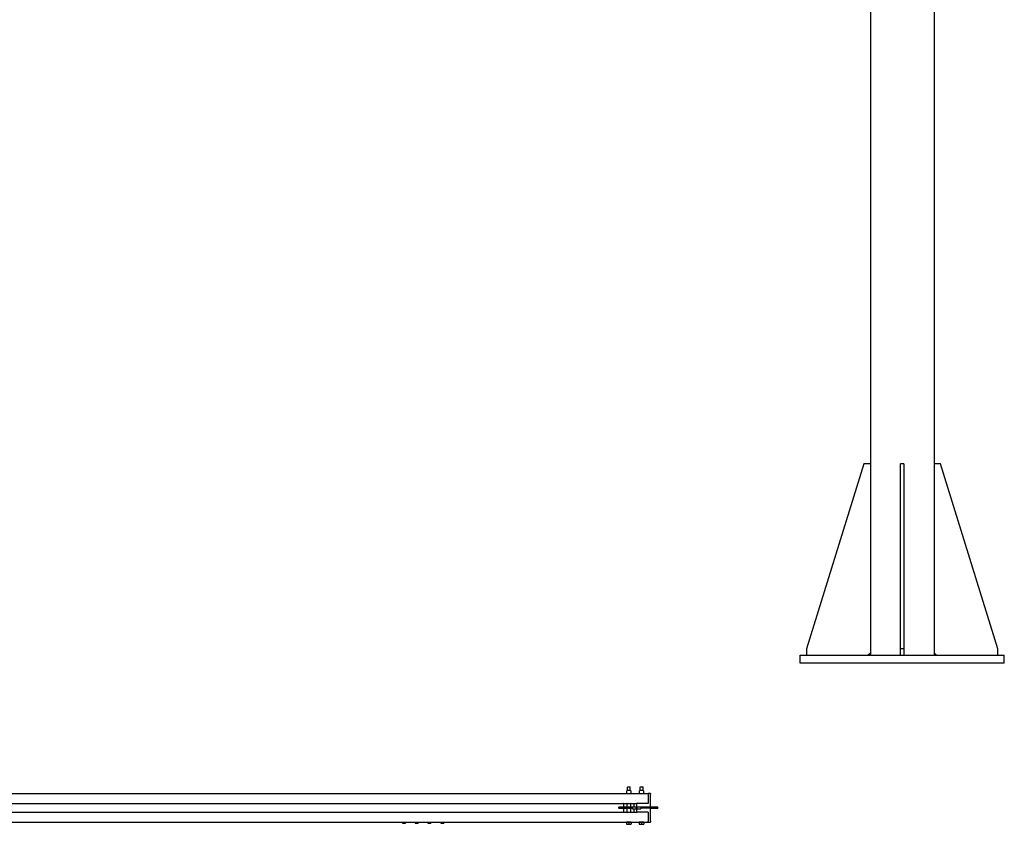
# Model space of a CAD drawing. Units: inches. Extents: x 36 to 393, y 7 to 285.
# Drawn here: x 239 to 393, y 20 to 146 of the extents above; entities that cross this region are included whole.
import ezdxf

# ---------------------------------------------------------------- set-up
doc = ezdxf.new("R2010")
doc.units = ezdxf.units.IN
doc.header["$LTSCALE"] = 12
doc.header["$MEASUREMENT"] = 0
doc.layers.add('Unified Visible', color=7, linetype='Continuous', lineweight=25)

msp = doc.modelspace()

# ---------------------------------------------------------------- linework, layer by layer
at = {"layer": 'Unified Visible'}
for p, q in [((372.38, 244.94), (372.38, 46.44)), ((382.38, 244.94), (382.38, 46.44)), ((371.38, 76.44), (362.38, 47.44)), ((372.38, 76.44), (371.38, 76.44)), ((377.63, 76.44), (377.13, 76.44)), ((377.13, 47.44), (377.13, 76.44)), ((377.63, 76.44), (377.63, 47.44)), ((383.38, 76.44), (382.38, 76.44)), ((392.38, 47.44), (383.38, 76.44)), ((361.37, 46.44), (393.37, 46.44)), ((361.37, 45.19), (361.37, 46.44)), ((362.38, 47.44), (362.38, 46.44)), ((372, 46.44), (372.38, 46.81)), ((377.63, 47.44), (377.13, 47.44)), ((377.13, 46.44), (377.13, 47.44)), ((377.63, 47.44), (377.63, 46.44)), ((382.38, 46.81), (382.75, 46.44)), ((392.38, 46.44), (392.38, 47.44)), ((393.37, 45.19), (393.37, 46.44)), ((393.37, 45.19), (361.37, 45.19)), ((121.8, 24.79), (337.55, 24.79)), ((334.27, 25.21), (334.16, 25.14)), ((334.16, 25.14), (334.16, 25.1)), ((334.16, 25.1), (334.16, 24.81)), ((334.16, 24.81), (334.16, 24.79)), ((334.79, 25.21), (334.27, 25.21)), ((334.37, 25.8), (334.31, 25.74)), ((334.76, 25.74), (334.31, 25.74)), ((334.31, 25.21), (334.31, 25.74)), ((334.37, 25.8), (334.69, 25.8)), ((334.69, 25.8), (334.76, 25.74)), ((334.76, 25.21), (334.76, 25.74)), ((334.79, 25.21), (334.9, 25.14)), ((334.91, 25.1), (334.91, 25.14)), ((334.91, 24.81), (334.91, 25.1)), ((334.91, 24.79), (334.91, 24.81)), ((336.27, 25.21), (336.16, 25.14)), ((336.16, 25.14), (336.16, 25.1)), ((336.16, 25.1), (336.16, 24.81)), ((336.16, 24.81), (336.16, 24.79)), ((336.79, 25.21), (336.27, 25.21)), ((336.37, 25.8), (336.31, 25.74)), ((336.76, 25.74), (336.31, 25.74)), ((336.31, 25.21), (336.31, 25.74)), ((336.37, 25.8), (336.69, 25.8)), ((336.69, 25.8), (336.76, 25.74)), ((336.76, 25.21), (336.76, 25.74)), ((336.79, 25.21), (336.9, 25.14)), ((336.91, 25.1), (336.91, 25.14)), ((336.91, 24.81), (336.91, 25.1)), ((336.91, 24.79), (336.91, 24.81)), ((337.55, 24.79), (337.55, 24.77)), ((337.92, 24.79), (337.55, 24.79)), ((337.55, 24.69), (337.55, 24.77)), ((337.55, 24.66), (337.55, 24.69)), ((337.92, 24.79), (337.92, 24.66)), ((121.8, 23.22), (335.85, 23.22)), ((333.72, 23.19), (333.72, 22.6)), ((334.22, 23.19), (334.22, 22.6)), ((334.85, 22.6), (334.85, 23.19)), ((335.35, 22.7), (335.35, 23.19)), ((337.55, 23.22), (335.85, 23.22)), ((337.55, 24.66), (337.55, 23.22)), ((337.92, 22.6), (337.92, 24.66)), ((121.8, 21.85), (335.85, 21.85)), ((334.1, 22.6), (332.97, 22.6)), ((332.97, 22.47), (334.1, 22.47)), ((333.72, 22.47), (333.72, 21.88)), ((334.49, 22.6), (334.1, 22.6)), ((334.49, 22.47), (334.1, 22.47)), ((334.22, 22.47), (334.22, 21.88)), ((334.86, 22.6), (334.49, 22.6)), ((334.49, 22.47), (334.86, 22.47)), ((334.85, 21.88), (334.85, 22.47)), ((335.1, 22.6), (334.86, 22.6)), ((335.1, 22.47), (334.86, 22.47)), ((335.1, 22.7), (335.67, 22.7)), ((335.1, 22.38), (335.1, 22.69)), ((335.1, 22.37), (335.67, 22.37)), ((335.35, 21.88), (335.35, 22.37)), ((335.67, 22.69), (335.67, 22.38)), ((335.85, 22.6), (335.67, 22.6)), ((335.85, 22.47), (335.67, 22.47)), ((335.72, 23.1), (335.72, 22.6)), ((335.72, 22.47), (335.72, 21.97)), ((335.85, 22.7), (336.42, 22.7)), ((335.85, 22.38), (335.85, 22.69)), ((335.85, 22.37), (336.42, 22.37)), ((337.55, 21.85), (335.85, 21.85)), ((336.42, 22.69), (336.42, 22.38)), ((337.85, 22.6), (336.42, 22.6)), ((337.85, 22.47), (336.42, 22.47)), ((337.55, 21.85), (337.55, 20.41)), ((339.06, 22.6), (337.85, 22.6)), ((337.85, 22.47), (339.06, 22.47)), ((337.92, 20.41), (337.92, 22.47)), ((121.8, 20.29), (337.55, 20.29)), ((299.06, 20.29), (299.06, 20.14)), ((299.06, 20.14), (299.53, 20.14)), ((299.1, 20.1), (299.06, 20.14)), ((299.49, 20.1), (299.1, 20.1)), ((299.49, 20.1), (299.53, 20.14)), ((299.53, 20.29), (299.53, 20.14)), ((301.06, 20.29), (301.06, 20.14)), ((301.06, 20.14), (301.53, 20.14)), ((301.1, 20.1), (301.06, 20.14)), ((301.49, 20.1), (301.1, 20.1)), ((301.49, 20.1), (301.53, 20.14)), ((301.53, 20.29), (301.53, 20.14)), ((303.06, 20.29), (303.06, 20.14)), ((303.06, 20.14), (303.53, 20.14)), ((303.1, 20.1), (303.06, 20.14)), ((303.49, 20.1), (303.1, 20.1)), ((303.49, 20.1), (303.53, 20.14)), ((303.53, 20.29), (303.53, 20.14)), ((305.06, 20.29), (305.06, 20.14)), ((305.06, 20.14), (305.53, 20.14)), ((305.1, 20.1), (305.06, 20.14)), ((305.49, 20.1), (305.1, 20.1)), ((305.49, 20.1), (305.53, 20.14)), ((305.53, 20.29), (305.53, 20.14)), ((334.53, 20.26), (334.16, 20.26)), ((334.16, 20.26), (334.16, 19.94)), ((334.18, 20.26), (334.18, 20.29)), ((334.91, 20.26), (334.53, 20.26)), ((334.53, 20.26), (334.53, 19.94)), ((334.88, 20.26), (334.88, 20.29)), ((334.91, 20.26), (334.91, 19.94)), ((336.53, 20.26), (336.16, 20.26)), ((336.16, 20.26), (336.16, 19.94)), ((336.18, 20.26), (336.18, 20.29)), ((336.91, 20.26), (336.53, 20.26)), ((336.53, 20.26), (336.53, 19.94)), ((336.88, 20.26), (336.88, 20.29)), ((336.91, 20.26), (336.91, 19.94)), ((337.55, 20.38), (337.55, 20.41)), ((337.55, 20.3), (337.55, 20.38)), ((337.55, 20.3), (337.55, 20.29)), ((337.55, 20.29), (337.92, 20.29)), ((337.92, 20.41), (337.92, 20.29)), ((334.16, 19.94), (334.53, 19.94)), ((334.53, 19.94), (334.91, 19.94)), ((336.16, 19.94), (336.53, 19.94)), ((336.53, 19.94), (336.91, 19.94))]:
    msp.add_line(p, q, dxfattribs=at)
for centre, radius, start, end in [((334.16, 25.14), 0.00781, 120, 180), ((334.9, 25.14), 0.00781, 0, 60), ((336.16, 25.14), 0.00781, 120, 180), ((336.9, 25.14), 0.00781, 0, 60), ((333.75, 23.19), 0.0312, 90, 180), ((334.25, 23.19), 0.0312, 90, 180), ((334.81, 23.19), 0.0312, 0, 90), ((335.31, 23.19), 0.0313, 0, 90), ((335.85, 23.1), 0.125, 90, 180), ((332.97, 22.54), 0.0625, 90, 270), ((333.75, 21.88), 0.0313, 180, 270), ((334.25, 21.88), 0.0313, 180, 270), ((334.81, 21.88), 0.0313, 270, 0), ((335.1, 22.69), 0.00781, 90, 180), ((335.1, 22.38), 0.00781, 180, 270), ((335.31, 21.88), 0.0313, 270, 0), ((335.67, 22.69), 0.00781, 0, 90), ((335.67, 22.38), 0.00781, 270, 0), ((335.85, 21.97), 0.125, 180, 270), ((335.85, 22.69), 0.00781, 90, 180), ((335.85, 22.38), 0.00781, 180, 270), ((336.42, 22.69), 0.00781, 0, 90), ((336.42, 22.38), 0.00781, 270, 0), ((339.06, 22.54), 0.0625, 270, 90)]:
    msp.add_arc(centre, radius, start, end, dxfattribs=at)
msp.add_ellipse((334.49, 22.54), major_axis=(0, 0.0625), ratio=0.99226, dxfattribs=at)

doc.saveas('drawing.dxf')
